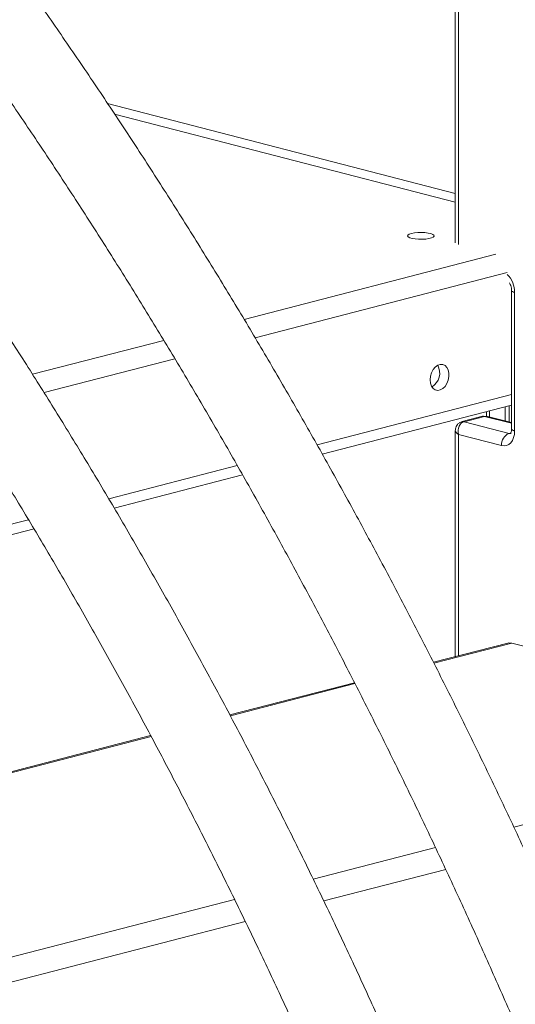
# Model space of a CAD drawing. Units: millimetres. Extents: x -12111 to 16392, y -2138 to 6954.
# Drawn here: x 13718 to 13905, y -1105 to -734 of the extents above; entities that cross this region are included whole.
import ezdxf

# ---------------------------------------------------------------- set-up
doc = ezdxf.new("R2010")
doc.units = ezdxf.units.MM

msp = doc.modelspace()

# ---------------------------------------------------------------- linework, layer by layer
at = {"color": 7, "linetype": 'Continuous', "lineweight": 15}
for p, q in [((13882.2, -701.1), (13882.2, -818.19)), ((13882.2, -701.1), (13882.2, -818.19)), ((13753.81, -769.76), (13882.2, -802.98)), ((13903.41, -836.24), (13903.41, -888.4)), ((13903.41, -836.24), (13903.41, -888.4)), ((13904.58, -889.13), (13904.58, -836.97)), ((13832.08, -897.87), (13903.41, -879.41)), ((13893.97, -881.85), (13893.97, -883.54)), ((13892.52, -883.6), (13884.74, -885.61)), ((13892.52, -883.6), (13884.74, -885.61)), ((13885.49, -885.62), (13893.27, -883.61)), ((13902.46, -890.01), (13885.49, -885.62)), ((13903.41, -885.97), (13894.32, -883.61)), ((13903.41, -885.97), (13894.32, -883.61)), ((13882.2, -888.99), (13882.2, -974.11)), ((13882.2, -888.99), (13882.2, -974.11)), ((13883.37, -890.4), (13899.63, -894.61)), ((13753.65, -918.17), (13802.02, -905.65)), ((13590.2, -960.48), (13723.42, -926)), ((13901.96, -969), (13873.95, -976.25)), ((13903.46, -969.01), (13911.08, -970.98)), ((13844.21, -983.94), (13797.26, -996.09)), ((13767.37, -1003.83), (13642.12, -1036.25))]:
    msp.add_line(p, q, dxfattribs=at)
at = {"color": 8, "linetype": 'Continuous', "lineweight": 15}
for p, q in [((13883.37, -818.92), (13883.37, -701.83)), ((13751.15, -765.73), (13882.2, -799.65)), ((13802.64, -847.14), (13897.51, -822.58)), ((13806.78, -854.06), (13901.75, -829.48)), ((13722.86, -867.78), (13772.35, -854.98)), ((13727.19, -874.66), (13776.51, -861.89)), ((13830.12, -894.38), (13903.41, -875.41)), ((13895.15, -881.55), (13895.15, -883.83)), ((13901.05, -880.02), (13901.05, -885.35)), ((13902.46, -879.66), (13902.46, -885.72)), ((13893.27, -883.61), (13903.41, -886.23)), ((13902.46, -890.01), (13903.15, -889.84)), ((13883.37, -973.81), (13883.37, -890.4)), ((13751.59, -914.7), (13800.04, -902.16)), ((13587.77, -957.1), (13721.36, -922.53)), ((13903.46, -969.01), (13874.13, -976.6)), ((13844.39, -984.3), (13797.45, -996.45)), ((13767.56, -1004.18), (13642.34, -1036.59)), ((14037.76, -1003.77), (13904.25, -1038.33)), ((13874.71, -1045.97), (13828.63, -1057.9)), ((13878.59, -1054.28), (13832.63, -1066.17)), ((13799, -1065.57), (13680.22, -1096.31)), ((13803.02, -1073.84), (13685.12, -1104.35))]:
    msp.add_line(p, q, dxfattribs=at)
at = {"color": 7, "linetype": 'Continuous', "lineweight": 15, "flags": 128}
for points in [[(13865.69, -814.71), (13864.87, -814.99), (13864.37, -815.32), (13864.23, -815.67), (13864.46, -816.02), (13865.04, -816.34), (13865.94, -816.6), (13867.08, -816.8), (13868.38, -816.9), (13869.74, -816.91), (13871.06, -816.83), (13872.25, -816.66), (13873.21, -816.41), (13873.88, -816.1), (13874.2, -815.76), (13874.15, -815.41), (13873.74, -815.07), (13872.99, -814.78), (13871.97, -814.55), (13870.74, -814.39), (13869.4, -814.33), (13868.04, -814.37), (13866.78, -814.5), (13865.69, -814.71)], [(13872.76, -869.82), (13872.89, -868.48), (13873.28, -867.18), (13873.88, -866), (13874.67, -865.04), (13875.58, -864.36), (13876.54, -864.02), (13877.48, -864.05), (13878.34, -864.43), (13879.04, -865.15), (13879.54, -866.14), (13879.8, -867.34), (13879.8, -868.66), (13879.54, -869.99), (13879.04, -871.24), (13878.34, -872.32), (13877.48, -873.15), (13876.54, -873.66), (13875.58, -873.82), (13874.67, -873.61), (13873.88, -873.06), (13873.28, -872.2), (13872.89, -871.09), (13872.76, -869.82)], [(13899.63, -894.61), (13900.6, -894.73), (13901.53, -894.59), (13902.38, -894.18), (13903.13, -893.54), (13903.75, -892.67), (13904.2, -891.62), (13904.49, -890.42), (13904.58, -889.13)], [(13899.63, -894.61), (13900.6, -894.73), (13901.53, -894.59), (13902.38, -894.18), (13903.13, -893.54), (13903.75, -892.67), (13904.2, -891.62), (13904.49, -890.42), (13904.58, -889.13)], [(13901.96, -969), (13902.36, -968.92), (13903.46, -969.01)]]:
    msp.add_lwpolyline(points, dxfattribs=at)
at = {"color": 8, "linetype": 'Continuous', "lineweight": 15, "flags": 128}
for points in [[(13904.58, -836.97), (13904.08, -836.81), (13903.71, -836.63), (13903.49, -836.44), (13903.41, -836.24)], [(13904.58, -836.97), (13904.08, -836.81), (13903.71, -836.63), (13903.49, -836.44), (13903.41, -836.24)], [(13885.49, -885.62), (13885.08, -885.57), (13884.73, -885.62)], [(13885.49, -885.62), (13885.08, -885.57), (13884.73, -885.62)], [(13892.52, -883.6), (13892.85, -883.56), (13893.27, -883.61)], [(13892.52, -883.6), (13892.85, -883.56), (13893.27, -883.61)], [(13903.22, -890.02), (13902.87, -890.07), (13902.46, -890.01)], [(13903.22, -890.02), (13902.87, -890.07), (13902.46, -890.01)], [(13904.58, -889.13), (13904.08, -888.97), (13903.71, -888.79), (13903.49, -888.6), (13903.41, -888.4)], [(13904.58, -889.13), (13904.08, -888.97), (13903.71, -888.79), (13903.49, -888.6), (13903.41, -888.4)]]:
    msp.add_lwpolyline(points, dxfattribs=at)
at = {"color": 8, "linetype": 'Continuous', "lineweight": 15}
msp.add_arc((13895.2, -836.84), 9.38, 359.2189, 45.706, dxfattribs=at)
at = {"color": 7, "linetype": 'Continuous', "lineweight": 15}
for centre, radius, start, end in [((13870.15, -867.31), 6.19, 302.4594, 28.5189), ((13904.31, -894.32), 4.69, 113.255, 183.5251)]:
    msp.add_arc(centre, radius, start, end, dxfattribs=at)
msp.add_ellipse((13886.2, -889.67), major_axis=(-0.38, 4.1), ratio=0.704334, start_param=0.11341, end_param=1.684206, dxfattribs=at)
at = {"color": 8, "linetype": 'Continuous', "lineweight": 15}
for centre, major_axis, ratio, start_param, end_param in [((13893.97, -887.66), (-0.38, 4.1), 0.704334, 6.034377, 6.396595), ((13886.2, -889.67), (3.99, -0.83), 0.414853, 3.230139, 4.012977)]:
    msp.add_ellipse(centre, major_axis=major_axis, ratio=ratio, start_param=start_param, end_param=end_param, dxfattribs=at)
at = {"color": 7, "linetype": 'Continuous', "lineweight": 15}
for points, knots in [([(13940.21, -1119.23), (13938.23, -1114.54), (13933.39, -1103.04), (13925.46, -1084.85), (13916.45, -1064.66), (13907.25, -1044.6), (13897.86, -1024.68), (13888.3, -1004.88), (13878.56, -985.23), (13868.64, -965.72), (13858.55, -946.36), (13848.29, -927.15), (13837.85, -908.09), (13827.25, -889.19), (13816.48, -870.45), (13805.55, -851.88), (13794.45, -833.48), (13783.19, -815.25), (13771.78, -797.2), (13760.21, -779.33), (13748.48, -761.65), (13736.61, -744.15), (13724.59, -726.84), (13712.42, -709.72), (13700.1, -692.81), (13687.65, -676.09), (13675.05, -659.58), (13662.32, -643.28), (13649.45, -627.19), (13636.46, -611.31), (13623.33, -595.65), (13610.08, -580.21), (13596.7, -565), (13583.2, -550.01), (13569.58, -535.25), (13555.85, -520.72), (13542, -506.43), (13528.05, -492.38), (13513.98, -478.56), (13499.81, -464.99), (13485.54, -451.68), (13472.08, -439.41), (13463.33, -431.69), (13459.41, -428.24)], [0, 0, 0, 0, 0.016986, 0.041672, 0.066359, 0.091046, 0.115734, 0.140421, 0.165109, 0.189797, 0.214486, 0.239175, 0.263864, 0.288553, 0.313243, 0.337933, 0.362623, 0.387314, 0.412005, 0.436696, 0.461388, 0.48608, 0.510772, 0.535465, 0.560158, 0.584851, 0.609545, 0.634239, 0.658933, 0.683627, 0.708321, 0.733016, 0.757711, 0.782405, 0.8071, 0.831795, 0.85649, 0.881185, 0.90588, 0.930575, 0.955269, 0.979963, 1, 1, 1, 1]), ([(13447.46, -457.74), (13450.54, -460.49), (13458.36, -467.45), (13470.8, -478.93), (13484.82, -492.13), (13498.73, -505.59), (13512.54, -519.29), (13526.25, -533.24), (13539.85, -547.42), (13553.33, -561.83), (13566.71, -576.48), (13579.96, -591.35), (13593.1, -606.45), (13606.12, -621.77), (13619.01, -637.32), (13631.78, -653.08), (13644.42, -669.05), (13656.92, -685.23), (13669.29, -701.62), (13681.52, -718.21), (13693.62, -735.01), (13705.57, -752), (13717.38, -769.18), (13729.04, -786.55), (13740.55, -804.12), (13751.91, -821.86), (13763.11, -839.78), (13774.16, -857.88), (13785.05, -876.15), (13795.78, -894.59), (13806.35, -913.19), (13816.75, -931.96), (13826.99, -950.88), (13837.05, -969.96), (13846.95, -989.18), (13856.67, -1008.55), (13866.21, -1028.07), (13875.58, -1047.72), (13884.77, -1067.5), (13893.78, -1087.42), (13902.61, -1107.45), (13911.24, -1127.62), (13918.23, -1144.31), (13922.27, -1154.31), (13923.56, -1157.52)], [0, 0, 0, 0, 0.015783, 0.0401, 0.064418, 0.088735, 0.113052, 0.137368, 0.161685, 0.186001, 0.210317, 0.234634, 0.25895, 0.283267, 0.307583, 0.3319, 0.356217, 0.380534, 0.404851, 0.429169, 0.453486, 0.477804, 0.502122, 0.526441, 0.55076, 0.575079, 0.599398, 0.623718, 0.648038, 0.672358, 0.696679, 0.720999, 0.745321, 0.769642, 0.793964, 0.818286, 0.842608, 0.866931, 0.891254, 0.915577, 0.9399, 0.964223, 0.988547, 1, 1, 1, 1]), ([(13903.07, -1230.46), (13902.97, -1230.2), (13900.36, -1223.22), (13895.06, -1209.61), (13887.16, -1189.64), (13879.04, -1169.8), (13870.73, -1150.06), (13862.24, -1130.45), (13853.56, -1110.95), (13844.7, -1091.59), (13835.65, -1072.35), (13826.43, -1053.25), (13817.02, -1034.3), (13807.44, -1015.48), (13797.69, -996.81), (13787.76, -978.29), (13777.66, -959.93), (13767.4, -941.73), (13756.96, -923.69), (13746.37, -905.81), (13735.61, -888.11), (13724.69, -870.58), (13713.62, -853.23), (13702.39, -836.06), (13691, -819.08), (13679.47, -802.29), (13667.79, -785.68), (13655.97, -769.28), (13644, -753.08), (13631.89, -737.07), (13619.65, -721.28), (13607.27, -705.69), (13594.75, -690.32), (13582.11, -675.17), (13569.34, -660.23), (13556.45, -645.52), (13543.43, -631.04), (13530.29, -616.78), (13517.04, -602.76), (13503.68, -588.97), (13490.2, -575.42), (13476.62, -562.12), (13466.37, -552.31), (13460.64, -546.96), (13459.5, -545.9)], [0, 0, 0, 0, 0.0009604, 0.025777, 0.0505937, 0.0754106, 0.1002278, 0.1250452, 0.1498629, 0.1746809, 0.1994991, 0.2243177, 0.2491365, 0.2739557, 0.2987752, 0.3235951, 0.3484153, 0.3732358, 0.3980567, 0.422878, 0.4476997, 0.4725217, 0.4973441, 0.5221668, 0.5469899, 0.5718134, 0.5966372, 0.6214614, 0.6462859, 0.6711107, 0.6959358, 0.7207612, 0.7455869, 0.7704127, 0.7952388, 0.8200651, 0.8448915, 0.8697179, 0.8945445, 0.919371, 0.9441974, 0.9690238, 0.9938499, 1, 1, 1, 1]), ([(13447.35, -575.71), (13449.9, -578.13), (13456.95, -584.81), (13468.38, -596.04), (13481.64, -609.35), (13494.8, -622.91), (13507.85, -636.7), (13520.79, -650.73), (13533.61, -664.99), (13546.32, -679.47), (13558.9, -694.18), (13571.36, -709.11), (13583.7, -724.26), (13595.9, -739.62), (13607.98, -755.19), (13619.92, -770.97), (13631.72, -786.95), (13643.39, -803.13), (13654.91, -819.51), (13666.29, -836.08), (13677.52, -852.85), (13688.6, -869.8), (13699.53, -886.93), (13710.31, -904.24), (13720.93, -921.73), (13731.39, -939.38), (13741.69, -957.21), (13751.83, -975.2), (13761.8, -993.34), (13771.6, -1011.65), (13781.23, -1030.1), (13790.69, -1048.71), (13799.98, -1067.45), (13809.09, -1086.34), (13818.02, -1105.36), (13826.77, -1124.52), (13835.34, -1143.8), (13843.72, -1163.2), (13851.92, -1182.73), (13859.93, -1202.36), (13867.76, -1222.11), (13875.38, -1241.97), (13882.54, -1261.11), (13887.05, -1273.68), (13889.16, -1279.56)], [0, 0, 0, 0, 0.013685, 0.03781, 0.061934, 0.086058, 0.110183, 0.134307, 0.158431, 0.182555, 0.206679, 0.230803, 0.254927, 0.279052, 0.303177, 0.327302, 0.351427, 0.375552, 0.399678, 0.423804, 0.44793, 0.472057, 0.496184, 0.520311, 0.544439, 0.568567, 0.592695, 0.616824, 0.640953, 0.665082, 0.689212, 0.713342, 0.737472, 0.761602, 0.785733, 0.809864, 0.833995, 0.858127, 0.882259, 0.906391, 0.930523, 0.954656, 0.978788, 1, 1, 1, 1]), ([(13862.61, -1456.42), (13861.95, -1454.81), (13858.27, -1445.77), (13851.37, -1429.42), (13841.92, -1407.37), (13832.26, -1385.46), (13822.42, -1363.67), (13812.4, -1342.01), (13802.19, -1320.49), (13791.81, -1299.1), (13781.25, -1277.85), (13770.52, -1256.74), (13759.61, -1235.78), (13748.53, -1214.97), (13737.28, -1194.32), (13725.86, -1173.82), (13714.27, -1153.48), (13702.52, -1133.31), (13690.61, -1113.31), (13678.54, -1093.48), (13666.31, -1073.82), (13653.92, -1054.34), (13641.38, -1035.05), (13628.69, -1015.93), (13615.85, -997.01), (13602.86, -978.28), (13589.72, -959.74), (13576.44, -941.39), (13563.02, -923.25), (13549.46, -905.32), (13535.77, -887.58), (13521.94, -870.06), (13507.98, -852.75), (13493.89, -835.66), (13479.68, -818.78), (13470.11, -807.72), (13465.32, -802.19)], [0, 0, 0, 0, 0.006535, 0.03664, 0.066744, 0.096849, 0.126955, 0.15706, 0.187165, 0.21727, 0.247375, 0.277481, 0.307586, 0.337692, 0.367797, 0.397903, 0.428009, 0.458115, 0.488221, 0.518327, 0.548433, 0.578539, 0.608645, 0.638752, 0.668858, 0.698965, 0.729071, 0.759178, 0.789285, 0.819392, 0.849499, 0.879606, 0.909713, 0.93982, 0.969927, 1, 1, 1, 1]), ([(13902.59, -833.26), (13902.71, -833.47), (13902.97, -833.93), (13903.26, -834.82), (13903.39, -835.63), (13903.41, -836.09), (13903.41, -836.24)], [0, 0, 0, 0, 0.242709, 0.5439547, 0.8484549, 1, 1, 1, 1]), ([(13902.59, -833.26), (13902.71, -833.47), (13902.97, -833.93), (13903.26, -834.82), (13903.39, -835.63), (13903.41, -836.09), (13903.41, -836.24)], [0, 0, 0, 0, 0.242709, 0.5439547, 0.8484549, 1, 1, 1, 1]), ([(13884.74, -885.61), (13884.43, -885.72), (13883.79, -885.95), (13883.01, -886.62), (13882.49, -887.45), (13882.22, -888.26), (13882.22, -888.78), (13882.21, -889.01)], [0, 0, 0, 0, 0.211045, 0.446143, 0.655925, 0.850502, 1, 1, 1, 1]), ([(13884.74, -885.61), (13884.43, -885.72), (13883.79, -885.95), (13883.01, -886.62), (13882.49, -887.45), (13882.22, -888.26), (13882.22, -888.78), (13882.21, -889.01)], [0, 0, 0, 0, 0.211045, 0.446143, 0.655925, 0.850502, 1, 1, 1, 1]), ([(13903.41, -888.4), (13903.41, -888.54), (13903.4, -888.96), (13903.28, -889.55), (13903.1, -890), (13902.97, -890.14), (13903, -890.12), (13903, -890.11)], [0, 0, 0, 0, 0.127979, 0.38889, 0.650835, 0.922584, 1, 1, 1, 1]), ([(13903.41, -888.4), (13903.41, -888.54), (13903.4, -888.96), (13903.28, -889.55), (13903.1, -890), (13902.97, -890.14), (13903, -890.12), (13903, -890.11)], [0, 0, 0, 0, 0.127979, 0.38889, 0.650835, 0.922584, 1, 1, 1, 1])]:
    msp.add_open_spline(points, degree=3, knots=knots, dxfattribs=at)

doc.saveas('drawing.dxf')
